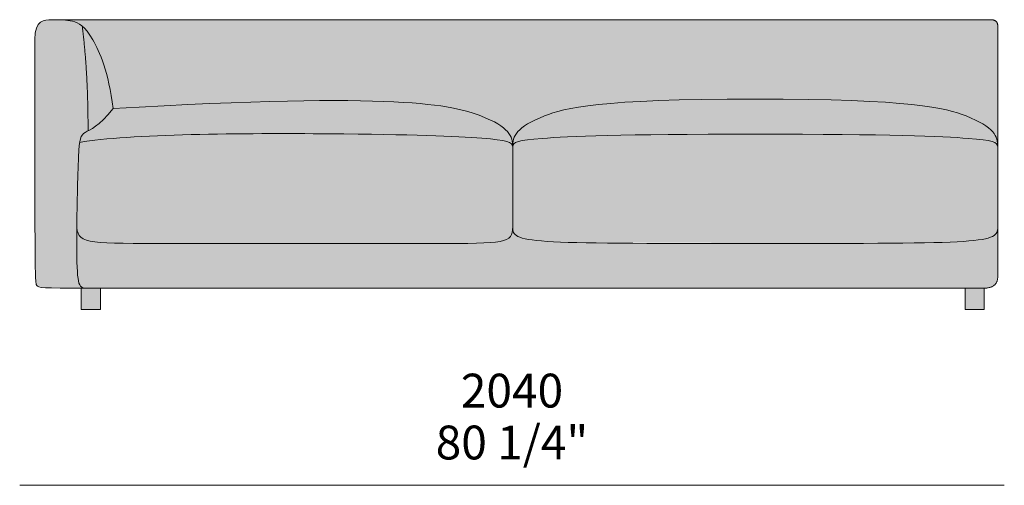
# Model space of a CAD drawing. Units: millimetres. Extents: x -97752 to 242819, y 47012 to 144328.
# Drawn here: x -29989 to -27949, y 135304 to 136268 of the extents above; entities that cross this region are included whole.
import ezdxf

# ---------------------------------------------------------------- set-up
doc = ezdxf.new("R2010")
doc.units = ezdxf.units.MM
doc.header["$LTSCALE"] = 10
for name, color, linetype, lineweight in [('dimensions', 7, 'Continuous', 5), ('drawing', 7, 'Continuous', 5), ('hatch', 9, 'Continuous', 5)]:
    doc.layers.add(name, color=color, linetype=linetype, lineweight=lineweight)
doc.styles.add('Arial Normale', font='arial.ttf')

msp = doc.modelspace()

# ---------------------------------------------------------------- hatches: boundary and pattern name
at = {"layer": 'hatch'}
for points in [[(-29859.1, 136254.2), (-29856.2, 136228.8), (-29853.7, 136202.9), (-29849.9, 136149.7), (-29847.7, 136094.5), (-29847.2, 136037.4), (-29850.2, 136035.8), (-29851.6, 136035), (-29852.9, 136034.3), (-29854.1, 136033.6), (-29854.6, 136033.2), (-29855.2, 136032.8), (-29855.7, 136032.5), (-29856.2, 136032.1), (-29856.7, 136031.7), (-29857.1, 136031.3), (-29857.6, 136030.9), (-29857.8, 136030.6), (-29858, 136030.4), (-29858.3, 136030.2), (-29858.5, 136030), (-29858.7, 136029.7), (-29858.9, 136029.5), (-29859.1, 136029.2), (-29859.3, 136029), (-29859.5, 136028.7), (-29859.6, 136028.5), (-29859.8, 136028.2), (-29860, 136027.9), (-29860.2, 136027.7), (-29860.4, 136027.4), (-29860.5, 136027.1), (-29860.7, 136026.8), (-29860.9, 136026.5), (-29861, 136026.2), (-29861.4, 136025.5), (-29861.7, 136024.8), (-29861.9, 136024.1), (-29862.2, 136023.4), (-29862.5, 136022.6), (-29862.8, 136021.7), (-29863, 136020.9), (-29863.2, 136020), (-29863.5, 136019), (-29863.7, 136018), (-29864.1, 136015.9), (-29864.5, 136013.5), (-29864.9, 136010.8), (-29865.2, 136007.8), (-29865.8, 136001), (-29866.9, 135983.5), (-29869.1, 135918.6), (-29870.7, 135791.2), (-29870.2, 135765.6), (-29869.8, 135755.2), (-29869.3, 135746.2), (-29868.7, 135738.6), (-29868.3, 135735.2), (-29867.9, 135732.1), (-29867.5, 135729.3), (-29867.3, 135728), (-29867, 135726.7), (-29866.8, 135725.6), (-29866.5, 135724.4), (-29866.2, 135723.4), (-29865.9, 135722.4), (-29865.8, 135721.9), (-29865.6, 135721.4), (-29865.4, 135721), (-29865.3, 135720.5), (-29865.1, 135720.1), (-29864.9, 135719.7), (-29864.7, 135719.3), (-29864.5, 135718.9), (-29864.3, 135718.5), (-29864.1, 135718.1), (-29863.9, 135717.8), (-29863.7, 135717.4), (-29863.5, 135717.1), (-29863.2, 135716.8), (-29863, 135716.5), (-29862.7, 135716.2), (-29862.5, 135715.9), (-29862.3, 135715.8), (-29862.2, 135715.6), (-29862.1, 135715.5), (-29861.9, 135715.4), (-29861.8, 135715.2), (-29861.7, 135715.1), (-29861.5, 135715), (-29861.4, 135714.9), (-29861.2, 135714.8), (-29861.1, 135714.6), (-29860.9, 135714.5), (-29860.8, 135714.4), (-29860.6, 135714.3), (-29860.4, 135714.2), (-29860.3, 135714.1), (-29860.1, 135714), (-29859.8, 135713.8), (-29859.4, 135713.7), (-29859.1, 135713.5), (-29858.7, 135713.3), (-29858.4, 135713.2), (-29858, 135713), (-29857.6, 135712.9), (-29857.2, 135712.8), (-29856.8, 135712.7), (-29856.4, 135712.6), (-29855.9, 135712.5), (-29855.5, 135712.4), (-29855, 135712.3), (-29854.6, 135712.2), (-29854.1, 135712.2), (-29853.6, 135712.1), (-29853.1, 135712.1), (-29852.1, 135712), (-29851, 135711.9), (-29849.8, 135711.9), (-29861.2, 135711.9), (-29926, 135712.3), (-29932.2, 135712.6), (-29937.3, 135712.8), (-29939.5, 135713), (-29941.5, 135713.2), (-29943.3, 135713.4), (-29944.9, 135713.6), (-29945.6, 135713.8), (-29946.3, 135713.9), (-29947, 135714), (-29947.6, 135714.2), (-29948.1, 135714.3), (-29948.6, 135714.4), (-29949.1, 135714.6), (-29949.4, 135714.7), (-29949.6, 135714.8), (-29949.8, 135714.9), (-29950, 135714.9), (-29950.2, 135715), (-29950.4, 135715.1), (-29950.6, 135715.2), (-29950.8, 135715.3), (-29951, 135715.4), (-29951.1, 135715.5), (-29951.3, 135715.6), (-29951.5, 135715.7), (-29951.6, 135715.8), (-29951.8, 135715.9), (-29951.9, 135716), (-29952, 135716.1), (-29952.2, 135716.2), (-29952.3, 135716.3), (-29952.4, 135716.4), (-29952.5, 135716.6), (-29952.6, 135716.7), (-29952.7, 135716.8), (-29952.8, 135716.9), (-29952.9, 135717), (-29953, 135717.2), (-29953.1, 135717.3), (-29953.2, 135717.4), (-29953.3, 135717.6), (-29953.4, 135717.7), (-29953.5, 135717.8), (-29953.6, 135718.1), (-29953.8, 135718.4), (-29954, 135718.7), (-29954, 135718.9), (-29954.1, 135719), (-29954.2, 135719.2), (-29954.3, 135719.4), (-29954.3, 135719.6), (-29954.4, 135719.8), (-29954.5, 135720), (-29954.6, 135720.2), (-29954.6, 135720.5), (-29954.7, 135720.8), (-29954.8, 135721), (-29954.8, 135721.3), (-29954.9, 135722), (-29955.1, 135722.8), (-29955.2, 135723.7), (-29955.4, 135725.8), (-29955.6, 135728.5), (-29955.8, 135731.8), (-29956.4, 135753.1), (-29957.3, 136226.8), (-29957.2, 136230.5), (-29957, 136234), (-29956.9, 136235.6), (-29956.8, 136237.2), (-29956.6, 136238.8), (-29956.4, 136240.3), (-29956.2, 136241.7), (-29955.9, 136243.1), (-29955.7, 136244.4), (-29955.4, 136245.7), (-29955.1, 136246.9), (-29954.8, 136248.1), (-29954.4, 136249.3), (-29954, 136250.4), (-29953.6, 136251.4), (-29953.2, 136252.4), (-29952.8, 136253.4), (-29952.3, 136254.3), (-29951.9, 136255.2), (-29951.6, 136255.6), (-29951.4, 136256), (-29951.2, 136256.4), (-29950.9, 136256.8), (-29950.6, 136257.2), (-29950.4, 136257.6), (-29950.1, 136258), (-29949.8, 136258.3), (-29949.6, 136258.7), (-29949.3, 136259), (-29949, 136259.3), (-29948.7, 136259.7), (-29948.5, 136260), (-29948.2, 136260.3), (-29947.9, 136260.6), (-29947.6, 136260.9), (-29947.3, 136261.2), (-29947, 136261.4), (-29946.7, 136261.7), (-29946.3, 136261.9), (-29946, 136262.2), (-29945.7, 136262.4), (-29945.4, 136262.7), (-29945.1, 136262.9), (-29944.8, 136263.1), (-29944.4, 136263.3), (-29944.1, 136263.5), (-29943.8, 136263.7), (-29943.4, 136263.9), (-29943.1, 136264.1), (-29942.7, 136264.3), (-29942.4, 136264.5), (-29941.7, 136264.8), (-29941, 136265.1), (-29940.3, 136265.4), (-29939.6, 136265.6), (-29938.8, 136265.9), (-29938.1, 136266.1), (-29937.4, 136266.3), (-29936.6, 136266.5), (-29935.9, 136266.6), (-29935.1, 136266.8), (-29934.4, 136266.9), (-29933.6, 136267), (-29932.8, 136267.1), (-29931.3, 136267.3), (-29929.7, 136267.4), (-29928.2, 136267.4), (-29925, 136267.5), (-29910.2, 136267.5), (-29904.7, 136267.4), (-29899.3, 136267.1), (-29894.1, 136266.8), (-29891.6, 136266.5), (-29889, 136266.2), (-29886.6, 136265.8), (-29884.1, 136265.4), (-29881.7, 136264.9), (-29879.2, 136264.3), (-29878, 136264), (-29876.7, 136263.7), (-29875.5, 136263.3), (-29874.3, 136262.9), (-29873, 136262.5), (-29871.8, 136262), (-29870.5, 136261.5), (-29869.3, 136260.9), (-29868.1, 136260.3), (-29866.8, 136259.6), (-29865.5, 136258.9), (-29864.3, 136258.1), (-29863, 136257.2), (-29861.7, 136256.3), (-29860.4, 136255.3)], [(-27962.3, 136004), (-27962.3, 136006.1), (-27962.4, 136008.2), (-27962.6, 136010.2), (-27962.8, 136012.3), (-27962.9, 136013.3), (-27963, 136014.3), (-27963.2, 136015.4), (-27963.4, 136016.4), (-27963.6, 136017.4), (-27963.8, 136018.4), (-27964.1, 136019.4), (-27964.4, 136020.4), (-27964.7, 136021.4), (-27965, 136022.3), (-27965.4, 136023.3), (-27965.8, 136024.3), (-27966.3, 136025.3), (-27966.7, 136026.3), (-27967.2, 136027.3), (-27967.7, 136028.3), (-27968.3, 136029.2), (-27968.9, 136030.2), (-27969.5, 136031.2), (-27970.2, 136032.2), (-27970.9, 136033.1), (-27971.7, 136034.1), (-27972.5, 136035.1), (-27973.3, 136036.1), (-27974.2, 136037), (-27975.1, 136038), (-27976.1, 136039), (-27977.1, 136040), (-27978.1, 136040.9), (-27979.2, 136041.9), (-27980.4, 136042.9), (-27981.6, 136043.9), (-27982.9, 136044.9), (-27984.2, 136045.8), (-27986.9, 136047.8), (-27989.9, 136049.8), (-27993.2, 136051.8), (-27996.6, 136053.8), (-28000.3, 136055.8), (-28004.3, 136057.9), (-28008.5, 136059.9), (-28013, 136062), (-28017.7, 136064.1), (-28028.1, 136068.3), (-28036.4, 136071.4), (-28040.9, 136073), (-28045.6, 136074.5), (-28050.7, 136076.1), (-28056.2, 136077.6), (-28062, 136079.2), (-28068.3, 136080.7), (-28075.2, 136082.2), (-28082.5, 136083.7), (-28099, 136086.6), (-28118.1, 136089.4), (-28140.2, 136092), (-28165.6, 136094.4), (-28194.6, 136096.6), (-28265.1, 136100.2), (-28354.3, 136102.5), (-28575.4, 136102.5), (-28664.6, 136100.2), (-28735, 136096.6), (-28764.1, 136094.4), (-28789.5, 136092), (-28811.6, 136089.4), (-28830.7, 136086.6), (-28847.2, 136083.7), (-28854.5, 136082.2), (-28861.3, 136080.7), (-28867.6, 136079.2), (-28873.5, 136077.6), (-28879, 136076.1), (-28884, 136074.5), (-28888.8, 136073), (-28893.3, 136071.4), (-28901.6, 136068.3), (-28911.9, 136064.1), (-28916.7, 136062), (-28921.2, 136059.9), (-28925.4, 136057.9), (-28929.4, 136055.8), (-28933.1, 136053.8), (-28936.5, 136051.8), (-28939.7, 136049.8), (-28942.7, 136047.8), (-28945.5, 136045.8), (-28946.8, 136044.9), (-28948.1, 136043.9), (-28949.3, 136042.9), (-28950.4, 136041.9), (-28951.5, 136040.9), (-28952.6, 136040), (-28953.6, 136039), (-28954.6, 136038), (-28955.5, 136037), (-28956.4, 136036.1), (-28957.2, 136035.1), (-28958, 136034.1), (-28958.8, 136033.1), (-28959.5, 136032.2), (-28960.1, 136031.2), (-28960.8, 136030.2), (-28961.4, 136029.2), (-28961.9, 136028.3), (-28962.5, 136027.3), (-28963, 136026.3), (-28963.4, 136025.3), (-28963.9, 136024.3), (-28964.3, 136023.3), (-28964.6, 136022.3), (-28965, 136021.4), (-28965.3, 136020.4), (-28965.6, 136019.4), (-28965.8, 136018.4), (-28966.1, 136017.4), (-28966.3, 136016.4), (-28966.5, 136015.4), (-28966.6, 136014.3), (-28966.8, 136013.3), (-28966.9, 136012.3), (-28967.1, 136010.2), (-28967.3, 136008.2), (-28967.3, 136006.1), (-28967.4, 136004), (-28967.4, 136006.1), (-28967.5, 136008.2), (-28967.6, 136010.2), (-28967.8, 136012.3), (-28967.9, 136013.3), (-28968.1, 136014.3), (-28968.3, 136015.4), (-28968.4, 136016.4), (-28968.7, 136017.4), (-28968.9, 136018.4), (-28969.2, 136019.4), (-28969.4, 136020.4), (-28969.8, 136021.4), (-28970.1, 136022.3), (-28970.5, 136023.3), (-28970.9, 136024.3), (-28971.3, 136025.3), (-28971.8, 136026.3), (-28972.3, 136027.3), (-28972.8, 136028.3), (-28973.3, 136029.2), (-28973.9, 136030.2), (-28974.6, 136031.2), (-28975.3, 136032.2), (-28976, 136033.1), (-28976.7, 136034.1), (-28977.5, 136035.1), (-28978.4, 136036.1), (-28979.2, 136037), (-28980.1, 136038), (-28981.1, 136039), (-28982.1, 136040), (-28983.2, 136040.9), (-28984.3, 136041.9), (-28985.4, 136042.9), (-28986.7, 136043.9), (-28987.9, 136044.9), (-28989.2, 136045.8), (-28992, 136047.8), (-28995, 136049.8), (-28998.2, 136051.8), (-29001.7, 136053.8), (-29005.4, 136055.8), (-29009.3, 136057.9), (-29013.5, 136059.9), (-29018, 136062), (-29022.8, 136064.1), (-29033.2, 136068.3), (-29038.8, 136070.5), (-29044.9, 136072.6), (-29051.4, 136074.8), (-29058.4, 136077), (-29066.1, 136079.1), (-29074.5, 136081.2), (-29083.6, 136083.2), (-29093.6, 136085.2), (-29104.5, 136087.1), (-29116.5, 136089), (-29129.5, 136090.7), (-29143.7, 136092.3), (-29176, 136095.2), (-29213.8, 136097.5), (-29257.9, 136099.1), (-29309, 136100), (-29434.2, 136099), (-29594.5, 136093.8), (-29795.1, 136083.6), (-29797, 136097.6), (-29799.2, 136110.8), (-29801.5, 136123.2), (-29803.9, 136134.8), (-29806.4, 136145.7), (-29809.1, 136155.9), (-29811.8, 136165.4), (-29814.6, 136174.3), (-29817.4, 136182.6), (-29820.3, 136190.3), (-29823.1, 136197.5), (-29826, 136204.1), (-29828.9, 136210.2), (-29831.7, 136215.8), (-29834.5, 136221.1), (-29837.3, 136225.9), (-29840.3, 136230.9), (-29843.2, 136235.4), (-29844.6, 136237.5), (-29846, 136239.5), (-29847.4, 136241.4), (-29848.8, 136243.2), (-29850.1, 136244.9), (-29851.4, 136246.5), (-29852.8, 136248), (-29854.1, 136249.4), (-29855.3, 136250.7), (-29856.6, 136252), (-29857.9, 136253.1), (-29859.1, 136254.2), (-29860.4, 136255.3), (-29861.7, 136256.3), (-29863, 136257.2), (-29864.3, 136258.1), (-29865.5, 136258.9), (-29866.8, 136259.6), (-29868.1, 136260.3), (-29869.3, 136260.9), (-29870.5, 136261.5), (-29871.8, 136262), (-29873, 136262.5), (-29874.3, 136262.9), (-29875.5, 136263.3), (-29876.7, 136263.7), (-29878, 136264), (-29879.2, 136264.3), (-29881.5, 136264.9), (-29883.8, 136265.3), (-29886.1, 136265.7), (-29888.4, 136266.1), (-29890.8, 136266.4), (-29893.2, 136266.7), (-29898, 136267.1), (-29903, 136267.3), (-29908.1, 136267.4), (-29918.9, 136267.5), (-27976.5, 136267.5), (-27975.6, 136267.5), (-27974.8, 136267.5), (-27974.4, 136267.4), (-27974, 136267.4), (-27973.6, 136267.4), (-27973.2, 136267.3), (-27972.8, 136267.3), (-27972.4, 136267.2), (-27972, 136267.1), (-27971.7, 136267), (-27971.3, 136267), (-27971, 136266.9), (-27970.6, 136266.8), (-27970.3, 136266.7), (-27970, 136266.6), (-27969.6, 136266.5), (-27969.3, 136266.3), (-27969, 136266.2), (-27968.7, 136266.1), (-27968.4, 136265.9), (-27968.1, 136265.8), (-27967.9, 136265.6), (-27967.6, 136265.5), (-27967.3, 136265.3), (-27967.1, 136265.1), (-27966.8, 136264.9), (-27966.6, 136264.7), (-27966.3, 136264.5), (-27966.1, 136264.3), (-27965.9, 136264.1), (-27965.6, 136263.9), (-27965.4, 136263.7), (-27965.2, 136263.5), (-27965, 136263.2), (-27964.8, 136263), (-27964.7, 136262.7), (-27964.5, 136262.5), (-27964.3, 136262.2), (-27964.1, 136261.9), (-27964, 136261.7), (-27963.8, 136261.4), (-27963.7, 136261.1), (-27963.6, 136260.8), (-27963.4, 136260.5), (-27963.3, 136260.2), (-27963.2, 136259.9), (-27963.1, 136259.5), (-27963, 136259.2), (-27962.9, 136258.9), (-27962.8, 136258.5), (-27962.7, 136258.2), (-27962.7, 136257.8), (-27962.6, 136257.5), (-27962.5, 136257.1), (-27962.5, 136256.7), (-27962.4, 136256.3), (-27962.4, 136256), (-27962.4, 136255.6), (-27962.3, 136255.2), (-27962.3, 136254.7), (-27962.3, 136253.9)], [(-29847.2, 136037.4), (-29847.7, 136094.5), (-29849.9, 136149.7), (-29853.7, 136202.9), (-29856.2, 136228.8), (-29859.1, 136254.2), (-29857.9, 136253.1), (-29856.6, 136252), (-29855.3, 136250.7), (-29854.1, 136249.4), (-29852.8, 136248), (-29851.4, 136246.5), (-29850.1, 136244.9), (-29848.8, 136243.2), (-29847.4, 136241.4), (-29846, 136239.5), (-29844.6, 136237.5), (-29843.2, 136235.4), (-29840.3, 136230.9), (-29837.3, 136225.9), (-29834.5, 136221.1), (-29831.7, 136215.8), (-29828.9, 136210.2), (-29826, 136204.1), (-29823.1, 136197.5), (-29820.3, 136190.3), (-29817.4, 136182.6), (-29814.6, 136174.3), (-29811.8, 136165.4), (-29809.1, 136155.9), (-29806.4, 136145.7), (-29803.9, 136134.8), (-29801.5, 136123.2), (-29799.2, 136110.8), (-29797, 136097.6), (-29795.1, 136083.6), (-29799.7, 136077.9), (-29804.1, 136072.8), (-29808.3, 136068.1), (-29812.3, 136063.8), (-29816.2, 136060), (-29819.8, 136056.6), (-29823.3, 136053.5), (-29826.6, 136050.7), (-29829.7, 136048.3), (-29832.7, 136046.1), (-29835.5, 136044.2), (-29838.1, 136042.5), (-29840.6, 136041), (-29843, 136039.7)], [(-28967.4, 136003.8), (-28967.4, 136004.1), (-28967.4, 136004.3), (-28967.4, 136004.6), (-28967.4, 136004.8), (-28967.4, 136005), (-28967.5, 136005.3), (-28967.5, 136005.5), (-28967.5, 136005.7), (-28967.6, 136005.9), (-28967.6, 136006.2), (-28967.7, 136006.4), (-28967.7, 136006.6), (-28967.8, 136006.8), (-28967.8, 136007), (-28967.9, 136007.2), (-28968, 136007.5), (-28968.1, 136007.7), (-28968.2, 136007.9), (-28968.3, 136008.1), (-28968.4, 136008.3), (-28968.5, 136008.5), (-28968.6, 136008.7), (-28968.7, 136008.9), (-28968.8, 136009.1), (-28969, 136009.3), (-28969.1, 136009.4), (-28969.2, 136009.6), (-28969.4, 136009.8), (-28969.5, 136010), (-28969.7, 136010.2), (-28969.9, 136010.4), (-28970.1, 136010.6), (-28970.2, 136010.7), (-28970.4, 136010.9), (-28970.6, 136011.1), (-28970.8, 136011.2), (-28971.1, 136011.4), (-28971.3, 136011.6), (-28971.5, 136011.8), (-28971.7, 136011.9), (-28972, 136012.1), (-28972.2, 136012.2), (-28972.5, 136012.4), (-28972.7, 136012.6), (-28973.3, 136012.9), (-28973.9, 136013.2), (-28974.5, 136013.5), (-28975.2, 136013.8), (-28975.8, 136014.1), (-28976.6, 136014.4), (-28977.3, 136014.6), (-28978.1, 136014.9), (-28979, 136015.2), (-28979.8, 136015.4), (-28981.7, 136015.9), (-28983.7, 136016.4), (-28985.9, 136016.9), (-28988.2, 136017.4), (-28993.4, 136018.3), (-28999.4, 136019.1), (-29013.7, 136020.7), (-29031.5, 136022.2), (-29079.1, 136025.1), (-29145.5, 136027.8), (-29348.2, 136031.4), (-29633.7, 136029.6), (-29703.2, 136027.4), (-29766.6, 136024), (-29795.2, 136021.9), (-29821.2, 136019.5), (-29844.5, 136016.7), (-29854.9, 136015.2), (-29864.5, 136013.5), (-29864.1, 136015.9), (-29863.7, 136018), (-29863.5, 136019), (-29863.2, 136020), (-29863, 136020.9), (-29862.8, 136021.7), (-29862.5, 136022.6), (-29862.2, 136023.4), (-29861.9, 136024.1), (-29861.7, 136024.8), (-29861.4, 136025.5), (-29861, 136026.2), (-29860.9, 136026.5), (-29860.7, 136026.8), (-29860.5, 136027.1), (-29860.4, 136027.4), (-29860.2, 136027.7), (-29860, 136027.9), (-29859.8, 136028.2), (-29859.6, 136028.5), (-29859.5, 136028.7), (-29859.3, 136029), (-29859.1, 136029.2), (-29858.9, 136029.5), (-29858.7, 136029.7), (-29858.5, 136030), (-29858.3, 136030.2), (-29858, 136030.4), (-29857.8, 136030.6), (-29857.6, 136030.9), (-29857.1, 136031.3), (-29856.7, 136031.7), (-29856.2, 136032.1), (-29855.7, 136032.5), (-29855.2, 136032.8), (-29854.6, 136033.2), (-29854.1, 136033.6), (-29852.9, 136034.3), (-29851.6, 136035), (-29843, 136039.7), (-29840.6, 136041), (-29838.1, 136042.5), (-29835.5, 136044.2), (-29832.7, 136046.1), (-29829.7, 136048.3), (-29826.6, 136050.7), (-29823.3, 136053.5), (-29819.8, 136056.6), (-29816.2, 136060), (-29812.3, 136063.8), (-29808.3, 136068.1), (-29804.1, 136072.8), (-29799.7, 136077.9), (-29795.1, 136083.6), (-29594.5, 136093.8), (-29434.2, 136099), (-29309, 136100), (-29257.9, 136099.1), (-29213.8, 136097.5), (-29176, 136095.2), (-29143.7, 136092.3), (-29129.5, 136090.7), (-29116.5, 136089), (-29104.5, 136087.1), (-29093.6, 136085.2), (-29083.6, 136083.2), (-29074.5, 136081.2), (-29066.1, 136079.1), (-29058.4, 136077), (-29051.4, 136074.8), (-29044.9, 136072.6), (-29038.8, 136070.5), (-29033.2, 136068.3), (-29022.8, 136064.1), (-29018, 136062), (-29013.5, 136059.9), (-29009.3, 136057.9), (-29005.4, 136055.8), (-29001.7, 136053.8), (-28998.2, 136051.8), (-28995, 136049.8), (-28992, 136047.8), (-28989.2, 136045.8), (-28987.9, 136044.9), (-28986.7, 136043.9), (-28985.4, 136042.9), (-28984.3, 136041.9), (-28983.2, 136040.9), (-28982.1, 136040), (-28981.1, 136039), (-28980.1, 136038), (-28979.2, 136037), (-28978.4, 136036.1), (-28977.5, 136035.1), (-28976.7, 136034.1), (-28976, 136033.1), (-28975.3, 136032.2), (-28974.6, 136031.2), (-28973.9, 136030.2), (-28973.3, 136029.2), (-28972.8, 136028.3), (-28972.3, 136027.3), (-28971.8, 136026.3), (-28971.3, 136025.3), (-28970.9, 136024.3), (-28970.5, 136023.3), (-28970.1, 136022.3), (-28969.8, 136021.4), (-28969.4, 136020.4), (-28969.2, 136019.4), (-28968.9, 136018.4), (-28968.7, 136017.4), (-28968.4, 136016.4), (-28968.3, 136015.4), (-28968.1, 136014.3), (-28967.9, 136013.3), (-28967.8, 136012.3), (-28967.6, 136010.2), (-28967.5, 136008.2), (-28967.4, 136006.1)], [(-28967.4, 136003.8), (-28967.3, 136005.9), (-28967.3, 136008), (-28967.1, 136010.1), (-28966.9, 136012.2), (-28966.8, 136013.2), (-28966.7, 136014.2), (-28966.5, 136015.2), (-28966.3, 136016.2), (-28966.1, 136017.3), (-28965.9, 136018.3), (-28965.6, 136019.3), (-28965.3, 136020.3), (-28965, 136021.3), (-28964.7, 136022.3), (-28964.3, 136023.2), (-28963.9, 136024.2), (-28963.5, 136025.2), (-28963, 136026.2), (-28962.5, 136027.2), (-28962, 136028.2), (-28961.4, 136029.2), (-28960.8, 136030.1), (-28960.2, 136031.1), (-28959.5, 136032.1), (-28958.8, 136033.1), (-28958.1, 136034), (-28957.3, 136035), (-28956.4, 136036), (-28955.6, 136037), (-28954.6, 136037.9), (-28953.7, 136038.9), (-28952.7, 136039.9), (-28951.6, 136040.9), (-28950.5, 136041.9), (-28949.3, 136042.8), (-28948.1, 136043.8), (-28946.9, 136044.8), (-28945.6, 136045.8), (-28942.8, 136047.8), (-28939.8, 136049.8), (-28936.6, 136051.8), (-28933.1, 136053.8), (-28929.4, 136055.8), (-28925.4, 136057.8), (-28921.2, 136059.9), (-28916.7, 136062), (-28912, 136064), (-28901.6, 136068.3), (-28893.3, 136071.4), (-28888.8, 136073), (-28884, 136074.5), (-28879, 136076.1), (-28873.5, 136077.6), (-28867.6, 136079.2), (-28861.3, 136080.7), (-28854.5, 136082.2), (-28847.2, 136083.7), (-28830.7, 136086.6), (-28811.6, 136089.4), (-28789.5, 136092), (-28764.1, 136094.4), (-28735, 136096.6), (-28664.6, 136100.2), (-28575.4, 136102.5), (-28354.3, 136102.5), (-28265.1, 136100.2), (-28194.6, 136096.6), (-28165.6, 136094.4), (-28140.2, 136092), (-28118.1, 136089.4), (-28099, 136086.6), (-28082.5, 136083.7), (-28075.2, 136082.2), (-28068.3, 136080.7), (-28062, 136079.2), (-28056.2, 136077.6), (-28050.7, 136076.1), (-28045.6, 136074.5), (-28040.9, 136073), (-28036.4, 136071.4), (-28028.1, 136068.3), (-28017.7, 136064), (-28012.9, 136062), (-28008.5, 136059.9), (-28004.2, 136057.8), (-28000.3, 136055.8), (-27996.6, 136053.8), (-27993.1, 136051.8), (-27989.9, 136049.8), (-27986.9, 136047.8), (-27984.1, 136045.8), (-27982.8, 136044.8), (-27981.5, 136043.8), (-27980.3, 136042.8), (-27979.2, 136041.9), (-27978.1, 136040.9), (-27977, 136039.9), (-27976, 136038.9), (-27975, 136037.9), (-27974.1, 136037), (-27973.2, 136036), (-27972.4, 136035), (-27971.6, 136034), (-27970.9, 136033.1), (-27970.2, 136032.1), (-27969.5, 136031.1), (-27968.8, 136030.1), (-27968.3, 136029.2), (-27967.7, 136028.2), (-27967.2, 136027.2), (-27966.7, 136026.2), (-27966.2, 136025.2), (-27965.8, 136024.2), (-27965.4, 136023.2), (-27965, 136022.3), (-27964.7, 136021.3), (-27964.4, 136020.3), (-27964.1, 136019.3), (-27963.8, 136018.3), (-27963.6, 136017.3), (-27963.4, 136016.2), (-27963.2, 136015.2), (-27963, 136014.2), (-27962.9, 136013.2), (-27962.7, 136012.2), (-27962.5, 136010.1), (-27962.4, 136008), (-27962.3, 136005.9), (-27962.3, 136003.8), (-27962.3, 136004.3), (-27962.3, 136004.6), (-27962.4, 136004.8), (-27962.4, 136005), (-27962.4, 136005.3), (-27962.4, 136005.5), (-27962.5, 136005.7), (-27962.5, 136005.9), (-27962.5, 136006.2), (-27962.6, 136006.4), (-27962.7, 136006.6), (-27962.7, 136006.8), (-27962.8, 136007), (-27962.8, 136007.2), (-27962.9, 136007.4), (-27963, 136007.7), (-27963.1, 136007.9), (-27963.2, 136008.1), (-27963.3, 136008.3), (-27963.4, 136008.5), (-27963.5, 136008.7), (-27963.6, 136008.9), (-27963.7, 136009), (-27963.8, 136009.2), (-27964, 136009.4), (-27964.1, 136009.6), (-27964.2, 136009.8), (-27964.4, 136010), (-27964.5, 136010.2), (-27964.7, 136010.3), (-27964.9, 136010.5), (-27965, 136010.7), (-27965.2, 136010.9), (-27965.4, 136011), (-27965.6, 136011.2), (-27965.8, 136011.4), (-27966, 136011.5), (-27966.2, 136011.7), (-27966.5, 136011.9), (-27966.7, 136012), (-27966.9, 136012.2), (-27967.2, 136012.3), (-27967.4, 136012.5), (-27968, 136012.8), (-27968.5, 136013.1), (-27969.1, 136013.4), (-27969.7, 136013.7), (-27970.4, 136014), (-27971.1, 136014.3), (-27971.8, 136014.5), (-27972.5, 136014.8), (-27973.3, 136015.1), (-27974.2, 136015.3), (-27975.9, 136015.8), (-27977.8, 136016.3), (-27979.9, 136016.8), (-27982.1, 136017.2), (-27987.1, 136018.1), (-27992.8, 136018.9), (-28006.4, 136020.4), (-28023.3, 136021.8), (-28076.1, 136025), (-28159.2, 136027.8), (-28464.8, 136030.6), (-28770.5, 136027.8), (-28853.6, 136025), (-28906.4, 136021.8), (-28923.3, 136020.4), (-28936.9, 136018.9), (-28942.6, 136018.1), (-28947.5, 136017.2), (-28949.8, 136016.8), (-28951.8, 136016.3), (-28953.8, 136015.8), (-28955.5, 136015.3), (-28956.3, 136015.1), (-28957.1, 136014.8), (-28957.9, 136014.5), (-28958.6, 136014.3), (-28959.3, 136014), (-28960, 136013.7), (-28960.6, 136013.4), (-28961.2, 136013.1), (-28961.7, 136012.8), (-28962.3, 136012.5), (-28962.5, 136012.3), (-28962.7, 136012.2), (-28963, 136012), (-28963.2, 136011.9), (-28963.4, 136011.7), (-28963.7, 136011.5), (-28963.9, 136011.4), (-28964.1, 136011.2), (-28964.3, 136011), (-28964.4, 136010.9), (-28964.6, 136010.7), (-28964.8, 136010.5), (-28965, 136010.3), (-28965.1, 136010.2), (-28965.3, 136010), (-28965.4, 136009.8), (-28965.6, 136009.6), (-28965.7, 136009.4), (-28965.8, 136009.2), (-28966, 136009), (-28966.1, 136008.9), (-28966.2, 136008.7), (-28966.3, 136008.5), (-28966.4, 136008.3), (-28966.5, 136008.1), (-28966.6, 136007.9), (-28966.7, 136007.7), (-28966.8, 136007.4), (-28966.8, 136007.2), (-28966.9, 136007), (-28967, 136006.8), (-28967, 136006.6), (-28967.1, 136006.4), (-28967.1, 136006.2), (-28967.2, 136005.9), (-28967.2, 136005.7), (-28967.2, 136005.5), (-28967.3, 136005.3), (-28967.3, 136005), (-28967.3, 136004.8), (-28967.3, 136004.6), (-28967.4, 136004.3), (-28967.4, 136003.8), (-28967.4, 136003.8), (-28967.4, 136003.8), (-28967.4, 136003.8), (-28967.4, 136003.8), (-28967.4, 136003.8), (-28967.4, 136003.8)], [(-28967.4, 135838.7), (-28967.4, 135835.6), (-28967.5, 135834.1), (-28967.6, 135832.6), (-28967.7, 135831.3), (-28967.9, 135829.9), (-28968, 135829.3), (-28968.1, 135828.6), (-28968.2, 135828), (-28968.3, 135827.4), (-28968.5, 135826.8), (-28968.6, 135826.2), (-28968.8, 135825.6), (-28969, 135825), (-28969.1, 135824.4), (-28969.3, 135823.9), (-28969.6, 135823.3), (-28969.8, 135822.8), (-28970, 135822.3), (-28970.3, 135821.8), (-28970.5, 135821.2), (-28970.8, 135820.8), (-28971.1, 135820.3), (-28971.4, 135819.8), (-28971.8, 135819.3), (-28972.1, 135818.9), (-28972.5, 135818.4), (-28972.9, 135818), (-28973.2, 135817.6), (-28973.7, 135817.1), (-28974.1, 135816.7), (-28974.5, 135816.3), (-28975, 135815.9), (-28975.5, 135815.5), (-28976, 135815.2), (-28976.5, 135814.8), (-28977.1, 135814.4), (-28977.6, 135814.1), (-28978.2, 135813.8), (-28978.8, 135813.4), (-28979.4, 135813.1), (-28980.1, 135812.8), (-28980.7, 135812.5), (-28981.4, 135812.2), (-28982.1, 135811.9), (-28982.9, 135811.6), (-28983.6, 135811.3), (-28984.4, 135811), (-28986.1, 135810.5), (-28987.8, 135810), (-28989.6, 135809.6), (-28991.5, 135809.1), (-28993.6, 135808.7), (-28995.7, 135808.3), (-28998, 135807.9), (-29002.8, 135807.3), (-29008.2, 135806.7), (-29014, 135806.2), (-29027.2, 135805.5), (-29042.6, 135805), (-29703.7, 135804.4), (-29792.4, 135805), (-29808.2, 135805.6), (-29821.8, 135806.5), (-29827.8, 135807.1), (-29833.2, 135807.7), (-29838.3, 135808.5), (-29840.6, 135808.9), (-29842.8, 135809.3), (-29844.9, 135809.8), (-29847, 135810.3), (-29848.9, 135810.9), (-29850.7, 135811.4), (-29851.5, 135811.7), (-29852.4, 135812), (-29853.2, 135812.3), (-29854, 135812.7), (-29854.8, 135813), (-29855.5, 135813.3), (-29856.2, 135813.7), (-29856.9, 135814), (-29857.6, 135814.4), (-29858.3, 135814.8), (-29858.9, 135815.2), (-29859.5, 135815.6), (-29860.1, 135816), (-29860.7, 135816.4), (-29861.2, 135816.8), (-29861.8, 135817.2), (-29862.3, 135817.7), (-29862.8, 135818.1), (-29863.3, 135818.6), (-29863.7, 135819.1), (-29864.2, 135819.5), (-29864.6, 135820), (-29865, 135820.5), (-29865.4, 135821), (-29865.7, 135821.6), (-29866.1, 135822.1), (-29866.4, 135822.7), (-29866.7, 135823.2), (-29867.1, 135823.8), (-29867.3, 135824.4), (-29867.6, 135825), (-29867.9, 135825.6), (-29868.1, 135826.2), (-29868.3, 135826.8), (-29868.6, 135827.4), (-29868.8, 135828.1), (-29869, 135828.8), (-29869.1, 135829.4), (-29869.3, 135830.1), (-29869.4, 135830.8), (-29869.6, 135831.5), (-29869.7, 135832.3), (-29869.9, 135833.8), (-29870.1, 135835.3), (-29870.2, 135836.9), (-29870.3, 135838.5), (-29870.4, 135840.3), (-29870.4, 135843.8), (-29869.1, 135918.6), (-29866.9, 135983.5), (-29865.8, 136001), (-29865.2, 136007.8), (-29864.9, 136010.8), (-29864.5, 136013.5), (-29854.9, 136015.2), (-29844.5, 136016.7), (-29821.2, 136019.5), (-29795.2, 136021.9), (-29766.6, 136024), (-29703.2, 136027.4), (-29633.7, 136029.6), (-29348.2, 136031.4), (-29145.5, 136027.8), (-29079.1, 136025.1), (-29031.5, 136022.2), (-29013.6, 136020.7), (-28999.3, 136019.1), (-28993.3, 136018.2), (-28988.1, 136017.4), (-28985.8, 136016.9), (-28983.6, 136016.4), (-28981.6, 136015.9), (-28979.7, 136015.4), (-28978.8, 136015.1), (-28978, 136014.9), (-28977.2, 136014.6), (-28976.5, 136014.3), (-28975.7, 136014), (-28975.1, 136013.7), (-28974.4, 136013.4), (-28973.8, 136013.1), (-28973.2, 136012.8), (-28972.7, 136012.5), (-28972.4, 136012.4), (-28972.1, 136012.2), (-28971.9, 136012), (-28971.7, 136011.9), (-28971.4, 136011.7), (-28971.2, 136011.5), (-28971, 136011.4), (-28970.8, 136011.2), (-28970.6, 136011), (-28970.4, 136010.8), (-28970.2, 136010.7), (-28970, 136010.5), (-28969.8, 136010.3), (-28969.6, 136010.1), (-28969.5, 136009.9), (-28969.3, 136009.8), (-28969.2, 136009.6), (-28969, 136009.4), (-28968.9, 136009.2), (-28968.8, 136009), (-28968.7, 136008.8), (-28968.5, 136008.6), (-28968.4, 136008.4), (-28968.3, 136008.2), (-28968.2, 136008), (-28968.1, 136007.8), (-28968, 136007.6), (-28968, 136007.4), (-28967.9, 136007.2), (-28967.8, 136006.9), (-28967.8, 136006.7), (-28967.7, 136006.5), (-28967.6, 136006.3), (-28967.6, 136006.1), (-28967.5, 136005.8), (-28967.5, 136005.6), (-28967.5, 136005.4), (-28967.4, 136005.1), (-28967.4, 136004.9), (-28967.4, 136004.7), (-28967.4, 136004.4), (-28967.4, 136004.2), (-28967.4, 136003.9), (-28967.4, 136003.7)], [(-27962.3, 136003.8), (-27962.3, 136003.7), (-27962.3, 135838.7), (-27962.3, 135837.1), (-27962.4, 135835.6), (-27962.4, 135834.8), (-27962.5, 135834.1), (-27962.6, 135833.4), (-27962.7, 135832.6), (-27962.8, 135831.9), (-27962.9, 135831.3), (-27963.1, 135830.6), (-27963.2, 135830.2), (-27963.3, 135829.9), (-27963.4, 135829.6), (-27963.5, 135829.3), (-27963.6, 135828.9), (-27963.7, 135828.6), (-27963.8, 135828.3), (-27963.9, 135828), (-27964.1, 135827.7), (-27964.2, 135827.4), (-27964.4, 135827.1), (-27964.5, 135826.8), (-27964.7, 135826.5), (-27964.9, 135826.2), (-27965, 135825.9), (-27965.2, 135825.6), (-27965.4, 135825.3), (-27965.6, 135825), (-27965.8, 135824.7), (-27966.1, 135824.4), (-27966.3, 135824.1), (-27966.5, 135823.9), (-27966.8, 135823.6), (-27967, 135823.3), (-27967.3, 135823.1), (-27967.6, 135822.8), (-27967.8, 135822.5), (-27968.1, 135822.3), (-27968.4, 135822), (-27968.8, 135821.8), (-27969.1, 135821.5), (-27969.4, 135821.2), (-27969.8, 135821), (-27970.1, 135820.8), (-27970.5, 135820.5), (-27970.8, 135820.3), (-27971.6, 135819.8), (-27972.5, 135819.3), (-27973.3, 135818.9), (-27974.3, 135818.4), (-27975.2, 135818), (-27976.3, 135817.6), (-27977.3, 135817.1), (-27978.5, 135816.7), (-27979.7, 135816.3), (-27980.9, 135815.9), (-27982.2, 135815.5), (-27985, 135814.8), (-27988, 135814.1), (-27991.2, 135813.4), (-27994.8, 135812.8), (-27998.6, 135812.2), (-28002.6, 135811.6), (-28011.7, 135810.5), (-28022, 135809.6), (-28033.6, 135808.7), (-28061.1, 135807.3), (-28183.8, 135805), (-28834.8, 135806.2), (-28868.6, 135807.3), (-28896.1, 135808.7), (-28907.7, 135809.6), (-28918, 135810.5), (-28927, 135811.6), (-28931.1, 135812.2), (-28934.9, 135812.8), (-28938.4, 135813.4), (-28941.7, 135814.1), (-28944.7, 135814.8), (-28947.5, 135815.5), (-28948.8, 135815.9), (-28950, 135816.3), (-28951.2, 135816.7), (-28952.3, 135817.1), (-28953.4, 135817.6), (-28954.4, 135818), (-28955.4, 135818.4), (-28956.3, 135818.9), (-28957.2, 135819.3), (-28958, 135819.8), (-28958.8, 135820.3), (-28959.2, 135820.5), (-28959.6, 135820.8), (-28959.9, 135821), (-28960.3, 135821.2), (-28960.6, 135821.5), (-28960.9, 135821.8), (-28961.2, 135822), (-28961.5, 135822.3), (-28961.8, 135822.5), (-28962.1, 135822.8), (-28962.4, 135823.1), (-28962.7, 135823.3), (-28962.9, 135823.6), (-28963.2, 135823.9), (-28963.4, 135824.1), (-28963.6, 135824.4), (-28963.8, 135824.7), (-28964.1, 135825), (-28964.3, 135825.3), (-28964.5, 135825.6), (-28964.6, 135825.9), (-28964.8, 135826.2), (-28965, 135826.5), (-28965.2, 135826.8), (-28965.3, 135827.1), (-28965.5, 135827.4), (-28965.6, 135827.7), (-28965.7, 135828), (-28965.9, 135828.3), (-28966, 135828.6), (-28966.1, 135828.9), (-28966.2, 135829.3), (-28966.3, 135829.6), (-28966.4, 135829.9), (-28966.5, 135830.2), (-28966.6, 135830.6), (-28966.7, 135831.3), (-28966.9, 135831.9), (-28967, 135832.6), (-28967.1, 135833.4), (-28967.2, 135834.1), (-28967.2, 135834.8), (-28967.3, 135835.6), (-28967.3, 135837.1), (-28967.4, 135838.7), (-28967.4, 136003.7), (-28967.4, 136004.2), (-28967.3, 136004.4), (-28967.3, 136004.7), (-28967.3, 136004.9), (-28967.3, 136005.1), (-28967.3, 136005.4), (-28967.2, 136005.6), (-28967.2, 136005.8), (-28967.1, 136006.1), (-28967.1, 136006.3), (-28967.1, 136006.5), (-28967, 136006.7), (-28966.9, 136006.9), (-28966.9, 136007.1), (-28966.8, 136007.4), (-28966.7, 136007.6), (-28966.6, 136007.8), (-28966.5, 136008), (-28966.5, 136008.2), (-28966.4, 136008.4), (-28966.2, 136008.6), (-28966.1, 136008.8), (-28966, 136009), (-28965.9, 136009.2), (-28965.8, 136009.4), (-28965.6, 136009.5), (-28965.5, 136009.7), (-28965.3, 136009.9), (-28965.2, 136010.1), (-28965, 136010.3), (-28964.9, 136010.5), (-28964.7, 136010.6), (-28964.5, 136010.8), (-28964.3, 136011), (-28964.1, 136011.1), (-28963.9, 136011.3), (-28963.7, 136011.5), (-28963.5, 136011.6), (-28963.3, 136011.8), (-28963.1, 136012), (-28962.8, 136012.1), (-28962.6, 136012.3), (-28962.3, 136012.5), (-28961.8, 136012.8), (-28961.3, 136013.1), (-28960.7, 136013.4), (-28960.1, 136013.7), (-28959.4, 136013.9), (-28958.7, 136014.2), (-28958, 136014.5), (-28957.2, 136014.8), (-28956.5, 136015), (-28955.6, 136015.3), (-28953.9, 136015.8), (-28952, 136016.3), (-28949.9, 136016.7), (-28947.7, 136017.2), (-28942.7, 136018), (-28937, 136018.9), (-28923.3, 136020.4), (-28906.4, 136021.8), (-28853.6, 136025), (-28770.5, 136027.8), (-28464.8, 136030.6), (-28159.2, 136027.8), (-28076.1, 136025), (-28023.3, 136021.8), (-28006.4, 136020.4), (-27992.8, 136018.9), (-27987.1, 136018.1), (-27982.1, 136017.2), (-27979.9, 136016.8), (-27977.8, 136016.3), (-27975.9, 136015.8), (-27974.2, 136015.3), (-27973.3, 136015.1), (-27972.5, 136014.8), (-27971.8, 136014.5), (-27971.1, 136014.3), (-27970.4, 136014), (-27969.7, 136013.7), (-27969.1, 136013.4), (-27968.5, 136013.1), (-27968, 136012.8), (-27967.4, 136012.5), (-27967.2, 136012.3), (-27966.9, 136012.2), (-27966.7, 136012), (-27966.5, 136011.9), (-27966.2, 136011.7), (-27966, 136011.5), (-27965.8, 136011.4), (-27965.6, 136011.2), (-27965.4, 136011), (-27965.2, 136010.9), (-27965, 136010.7), (-27964.9, 136010.5), (-27964.7, 136010.3), (-27964.5, 136010.2), (-27964.4, 136010), (-27964.2, 136009.8), (-27964.1, 136009.6), (-27964, 136009.4), (-27963.8, 136009.2), (-27963.7, 136009), (-27963.6, 136008.9), (-27963.5, 136008.7), (-27963.4, 136008.5), (-27963.3, 136008.3), (-27963.2, 136008.1), (-27963.1, 136007.9), (-27963, 136007.7), (-27962.9, 136007.4), (-27962.8, 136007.2), (-27962.8, 136007), (-27962.7, 136006.8), (-27962.7, 136006.6), (-27962.6, 136006.4), (-27962.5, 136006.2), (-27962.5, 136005.9), (-27962.5, 136005.7), (-27962.4, 136005.5), (-27962.4, 136005.3), (-27962.4, 136005), (-27962.4, 136004.8), (-27962.3, 136004.6), (-27962.3, 136004.3)], [(-28967.4, 136003.7), (-28967.4, 136003.8), (-28967.4, 136003.8)], [(-29870.4, 135843.8), (-29870.4, 135840.3), (-29870.3, 135838.5), (-29870.2, 135836.9), (-29870.1, 135835.3), (-29869.9, 135833.8), (-29869.7, 135832.3), (-29869.6, 135831.5), (-29869.4, 135830.8), (-29869.3, 135830.1), (-29869.1, 135829.4), (-29869, 135828.8), (-29868.8, 135828.1), (-29868.6, 135827.4), (-29868.3, 135826.8), (-29868.1, 135826.2), (-29867.9, 135825.6), (-29867.6, 135825), (-29867.3, 135824.4), (-29867.1, 135823.8), (-29866.7, 135823.2), (-29866.4, 135822.7), (-29866.1, 135822.1), (-29865.7, 135821.6), (-29865.4, 135821), (-29865, 135820.5), (-29864.6, 135820), (-29864.2, 135819.5), (-29863.7, 135819.1), (-29863.3, 135818.6), (-29862.8, 135818.1), (-29862.3, 135817.7), (-29861.8, 135817.2), (-29861.2, 135816.8), (-29860.7, 135816.4), (-29860.1, 135816), (-29859.5, 135815.6), (-29858.9, 135815.2), (-29858.3, 135814.8), (-29857.6, 135814.4), (-29856.9, 135814), (-29856.2, 135813.7), (-29855.5, 135813.3), (-29854.8, 135813), (-29854, 135812.7), (-29853.2, 135812.3), (-29852.4, 135812), (-29851.5, 135811.7), (-29850.7, 135811.4), (-29848.9, 135810.9), (-29847, 135810.3), (-29844.9, 135809.8), (-29842.8, 135809.3), (-29840.6, 135808.9), (-29838.3, 135808.5), (-29833.2, 135807.7), (-29827.8, 135807.1), (-29821.8, 135806.5), (-29808.2, 135805.6), (-29792.4, 135805), (-29130, 135804.4), (-29042.6, 135805), (-29027.2, 135805.5), (-29014, 135806.2), (-29008.2, 135806.7), (-29002.8, 135807.3), (-28998, 135807.9), (-28995.7, 135808.3), (-28993.6, 135808.7), (-28991.5, 135809.1), (-28989.6, 135809.6), (-28987.8, 135810), (-28986.1, 135810.5), (-28984.4, 135811), (-28983.6, 135811.3), (-28982.9, 135811.6), (-28982.1, 135811.9), (-28981.4, 135812.2), (-28980.7, 135812.5), (-28980.1, 135812.8), (-28979.4, 135813.1), (-28978.8, 135813.4), (-28978.2, 135813.8), (-28977.6, 135814.1), (-28977.1, 135814.4), (-28976.5, 135814.8), (-28976, 135815.2), (-28975.5, 135815.5), (-28975, 135815.9), (-28974.5, 135816.3), (-28974.1, 135816.7), (-28973.7, 135817.1), (-28973.2, 135817.6), (-28972.9, 135818), (-28972.5, 135818.4), (-28972.1, 135818.9), (-28971.8, 135819.3), (-28971.4, 135819.8), (-28971.1, 135820.3), (-28970.8, 135820.8), (-28970.5, 135821.2), (-28970.3, 135821.8), (-28970, 135822.3), (-28969.8, 135822.8), (-28969.6, 135823.3), (-28969.3, 135823.9), (-28969.1, 135824.4), (-28969, 135825), (-28968.8, 135825.6), (-28968.6, 135826.2), (-28968.5, 135826.8), (-28968.3, 135827.4), (-28968.2, 135828), (-28968.1, 135828.6), (-28968, 135829.3), (-28967.9, 135829.9), (-28967.7, 135831.3), (-28967.6, 135832.6), (-28967.5, 135834.1), (-28967.4, 135835.6), (-28967.4, 135838.7), (-28967.3, 135837.1), (-28967.3, 135835.6), (-28967.2, 135834.8), (-28967.2, 135834.1), (-28967.1, 135833.4), (-28967, 135832.6), (-28966.9, 135831.9), (-28966.7, 135831.3), (-28966.6, 135830.6), (-28966.5, 135830.2), (-28966.4, 135829.9), (-28966.3, 135829.6), (-28966.2, 135829.3), (-28966.1, 135828.9), (-28966, 135828.6), (-28965.9, 135828.3), (-28965.7, 135828), (-28965.6, 135827.7), (-28965.5, 135827.4), (-28965.3, 135827.1), (-28965.2, 135826.8), (-28965, 135826.5), (-28964.8, 135826.2), (-28964.6, 135825.9), (-28964.5, 135825.6), (-28964.3, 135825.3), (-28964.1, 135825), (-28963.8, 135824.7), (-28963.6, 135824.4), (-28963.4, 135824.1), (-28963.2, 135823.9), (-28962.9, 135823.6), (-28962.7, 135823.3), (-28962.4, 135823.1), (-28962.1, 135822.8), (-28961.8, 135822.5), (-28961.5, 135822.3), (-28961.2, 135822), (-28960.9, 135821.8), (-28960.6, 135821.5), (-28960.3, 135821.2), (-28959.9, 135821), (-28959.6, 135820.8), (-28959.2, 135820.5), (-28958.8, 135820.3), (-28958, 135819.8), (-28957.2, 135819.3), (-28956.3, 135818.9), (-28955.4, 135818.4), (-28954.4, 135818), (-28953.4, 135817.6), (-28952.3, 135817.1), (-28951.2, 135816.7), (-28950, 135816.3), (-28948.8, 135815.9), (-28947.5, 135815.5), (-28944.7, 135814.8), (-28941.7, 135814.1), (-28938.4, 135813.4), (-28934.9, 135812.8), (-28931.1, 135812.2), (-28927, 135811.6), (-28918, 135810.5), (-28907.7, 135809.6), (-28896.1, 135808.7), (-28868.6, 135807.3), (-28745.8, 135805), (-28094.9, 135806.2), (-28061.1, 135807.3), (-28033.6, 135808.7), (-28022, 135809.6), (-28011.7, 135810.5), (-28002.6, 135811.6), (-27998.6, 135812.2), (-27994.8, 135812.8), (-27991.2, 135813.4), (-27988, 135814.1), (-27985, 135814.8), (-27982.2, 135815.5), (-27980.9, 135815.9), (-27979.7, 135816.3), (-27978.5, 135816.7), (-27977.3, 135817.1), (-27976.3, 135817.6), (-27975.2, 135818), (-27974.3, 135818.4), (-27973.3, 135818.9), (-27972.5, 135819.3), (-27971.6, 135819.8), (-27970.8, 135820.3), (-27970.5, 135820.5), (-27970.1, 135820.8), (-27969.8, 135821), (-27969.4, 135821.2), (-27969.1, 135821.5), (-27968.8, 135821.8), (-27968.4, 135822), (-27968.1, 135822.3), (-27967.8, 135822.5), (-27967.6, 135822.8), (-27967.3, 135823.1), (-27967, 135823.3), (-27966.8, 135823.6), (-27966.5, 135823.9), (-27966.3, 135824.1), (-27966.1, 135824.4), (-27965.8, 135824.7), (-27965.6, 135825), (-27965.4, 135825.3), (-27965.2, 135825.6), (-27965, 135825.9), (-27964.9, 135826.2), (-27964.7, 135826.5), (-27964.5, 135826.8), (-27964.4, 135827.1), (-27964.2, 135827.4), (-27964.1, 135827.7), (-27963.9, 135828), (-27963.8, 135828.3), (-27963.7, 135828.6), (-27963.6, 135828.9), (-27963.5, 135829.3), (-27963.4, 135829.6), (-27963.3, 135829.9), (-27963.2, 135830.2), (-27963.1, 135830.6), (-27962.9, 135831.3), (-27962.8, 135831.9), (-27962.7, 135832.6), (-27962.6, 135833.4), (-27962.5, 135834.1), (-27962.4, 135834.8), (-27962.4, 135835.6), (-27962.3, 135837.1), (-27962.3, 135838.7), (-27962.3, 135737.2), (-27962.3, 135736.4), (-27962.3, 135735.6), (-27962.4, 135734.8), (-27962.4, 135734.1), (-27962.5, 135733.4), (-27962.6, 135732.7), (-27962.7, 135731.9), (-27962.8, 135731.2), (-27962.9, 135730.6), (-27963, 135729.9), (-27963.1, 135729.2), (-27963.3, 135728.6), (-27963.5, 135728), (-27963.7, 135727.3), (-27963.9, 135726.7), (-27964.1, 135726.1), (-27964.3, 135725.5), (-27964.5, 135725), (-27964.8, 135724.4), (-27965.1, 135723.9), (-27965.3, 135723.3), (-27965.6, 135722.8), (-27965.9, 135722.3), (-27966.3, 135721.8), (-27966.6, 135721.3), (-27967, 135720.8), (-27967.3, 135720.4), (-27967.7, 135719.9), (-27968.1, 135719.5), (-27968.5, 135719.1), (-27968.9, 135718.6), (-27969.3, 135718.2), (-27969.8, 135717.8), (-27970.3, 135717.5), (-27970.7, 135717.1), (-27971.2, 135716.8), (-27971.7, 135716.4), (-27972.2, 135716.1), (-27972.8, 135715.8), (-27973.3, 135715.5), (-27973.9, 135715.2), (-27974.4, 135714.9), (-27975, 135714.6), (-27975.6, 135714.4), (-27976.2, 135714.2), (-27976.8, 135713.9), (-27977.5, 135713.7), (-27978.1, 135713.5), (-27978.8, 135713.3), (-27979.5, 135713.1), (-27980.2, 135713), (-27980.9, 135712.8), (-27981.6, 135712.7), (-27982.3, 135712.5), (-27983.1, 135712.4), (-27983.8, 135712.3), (-27984.6, 135712.2), (-27985.4, 135712.2), (-27987, 135712), (-27988.7, 135712), (-27990.4, 135711.9), (-29849.5, 135711.9), (-29849.8, 135711.9), (-29851, 135711.9), (-29852.1, 135712), (-29853.1, 135712.1), (-29853.6, 135712.1), (-29854.1, 135712.2), (-29854.6, 135712.2), (-29855, 135712.3), (-29855.5, 135712.4), (-29855.9, 135712.5), (-29856.4, 135712.6), (-29856.8, 135712.7), (-29857.2, 135712.8), (-29857.6, 135712.9), (-29858, 135713), (-29858.4, 135713.2), (-29858.7, 135713.3), (-29859.1, 135713.5), (-29859.4, 135713.7), (-29859.8, 135713.8), (-29860.1, 135714), (-29860.3, 135714.1), (-29860.4, 135714.2), (-29860.6, 135714.3), (-29860.8, 135714.4), (-29860.9, 135714.5), (-29861.1, 135714.6), (-29861.2, 135714.8), (-29861.4, 135714.9), (-29861.5, 135715), (-29861.7, 135715.1), (-29861.8, 135715.2), (-29861.9, 135715.4), (-29862.1, 135715.5), (-29862.2, 135715.6), (-29862.3, 135715.8), (-29862.5, 135715.9), (-29862.7, 135716.2), (-29863, 135716.5), (-29863.2, 135716.8), (-29863.5, 135717.1), (-29863.7, 135717.4), (-29863.9, 135717.8), (-29864.1, 135718.1), (-29864.3, 135718.5), (-29864.5, 135718.9), (-29864.7, 135719.3), (-29864.9, 135719.7), (-29865.1, 135720.1), (-29865.3, 135720.5), (-29865.4, 135721), (-29865.6, 135721.4), (-29865.8, 135721.9), (-29865.9, 135722.4), (-29866.2, 135723.4), (-29866.5, 135724.4), (-29866.8, 135725.6), (-29867, 135726.7), (-29867.3, 135728), (-29867.5, 135729.3), (-29867.9, 135732.1), (-29868.3, 135735.2), (-29868.7, 135738.6), (-29869.3, 135746.2), (-29869.8, 135755.2), (-29870.2, 135765.6), (-29870.7, 135791.2)], [(-29861.2, 135711.9), (-29849.5, 135711.9), (-29821.5, 135711.9), (-29821.5, 135667.5), (-29861.2, 135667.5)], [(-27990.4, 135711.9), (-27990.4, 135667.5), (-28030.1, 135667.5), (-28030.1, 135711.9)]]:
    msp.add_hatch(color=256, dxfattribs=at).paths.add_polyline_path(points, flags=0)

# ---------------------------------------------------------------- linework, layer by layer
at = {"layer": 'dimensions'}
msp.add_lwpolyline([(-29988.8, 135303.8), (-27948.8, 135303.8)], dxfattribs=at)
at = {"layer": 'drawing'}
for points in [[(-27976.5, 136267.5), (-29922, 136267.5)], [(-27962.3, 135737.2), (-27962.3, 136253.9)], [(-28967.4, 136003.7), (-28967.4, 135838.7)], [(-29861.2, 135667.5), (-29861.2, 135711.9)], [(-29849.5, 135711.9), (-27990.4, 135711.9)], [(-29821.5, 135711.9), (-29821.5, 135667.5)], [(-28030.1, 135667.5), (-28030.1, 135711.9)], [(-27990.4, 135711.9), (-27990.4, 135667.5)], [(-29821.5, 135667.5), (-29861.2, 135667.5)], [(-27990.4, 135667.5), (-28030.1, 135667.5)]]:
    msp.add_lwpolyline(points, dxfattribs=at)
for points, knots in [([(-29957.3, 136226.8), (-29957.3, 136267.5), (-29919.3, 136267.5), (-29878.5, 136267.5), (-29843.8, 136249.4), (-29805.2, 136160.4), (-29795.1, 136083.6)], [622.618053, 622.618053, 622.618053, 622.618053, 717.400729, 812.183405, 906.96608, 987.419131, 987.419131, 987.419131, 987.419131]), ([(-28967.4, 136003.7), (-28967.4, 136026.5), (-28955.2, 136058.9), (-28790.5, 136103.3), (-28139.1, 136103.3), (-27974.5, 136058.9), (-27962.3, 136026.5), (-27962.3, 136003.7)], [-1696.705742, -1696.705742, -1696.705742, -1696.705742, -1519.384089, -1391.999059, -1391.999059, -1264.614029, -1087.292377, -1087.292377, -1087.292377, -1087.292377]), ([(-27962.3, 136003.7), (-27962.3, 136014.3), (-27985.5, 136022.1), (-28182.8, 136030.6), (-28746.9, 136030.6), (-28944.2, 136022.1), (-28967.4, 136014.3), (-28967.4, 136003.7)], [-1087.292377, -1087.292377, -1087.292377, -1087.292377, -965.465831, -830.108865, -830.108865, -694.751899, -572.925354, -572.925354, -572.925354, -572.925354]), ([(-28967.4, 135838.7), (-28967.4, 135804.4), (-28944.8, 135804.4), (-27984.9, 135804.4), (-27962.3, 135804.4), (-27962.3, 135838.7)], [-407.897853, -407.897853, -407.897853, -407.897853, -216.947508, -216.947508, -25.997163, -25.997163, -25.997163, -25.997163])]:
    msp.add_open_spline(points, degree=3, knots=knots, dxfattribs=at)
for points, degree in [([(-29859.1, 136254.2), (-29846.7, 136153.6), (-29847.2, 136037.4)], 2), ([(-27962.3, 136253.9), (-27962.3, 136267.5), (-27976.5, 136267.5)], 2), ([(-29849.5, 135711.9), (-29943.5, 135711.9), (-29957.3, 135711.9), (-29957.3, 135737.7), (-29957.3, 136226.8)], 3), ([(-29795.1, 136083.6), (-29202.2, 136118.2), (-28981.5, 136064.3), (-28967.4, 136026.5), (-28967.4, 136003.7)], 3), ([(-29795.1, 136083.6), (-29825.3, 136045.6), (-29860.6, 136034.6), (-29867.2, 136016.1), (-29871.8, 135802), (-29869.3, 135720.8), (-29862.2, 135711.9), (-29849.5, 135711.9)], 3), ([(-29864.5, 136013.5), (-29766.7, 136031.3), (-29270.9, 136034.1), (-28990.5, 136022.1), (-28967.4, 136014.3), (-28967.4, 136003.7)], 3), ([(-29870.4, 135843.8), (-29870.7, 135804.4), (-29833.6, 135804.4), (-28998.7, 135804.4), (-28967.4, 135804.4), (-28967.4, 135838.7)], 3), ([(-27990.4, 135711.9), (-27962.3, 135711.9), (-27962.3, 135737.2)], 2)]:
    msp.add_open_spline(points, degree=degree, dxfattribs=at)

# ---------------------------------------------------------------- texts
at = {"layer": 'dimensions', "char_height": 70, "attachment_point": 2, "style": 'Arial Normale'}
for s, insert, width in [('2040', (-28968.8, 135534.8), 558.478), ('80 1/4"', (-28968.8, 135427.4), 732.717)]:
    msp.add_mtext(s, dxfattribs=dict(at, insert=insert, width=width))

doc.saveas('drawing.dxf')
